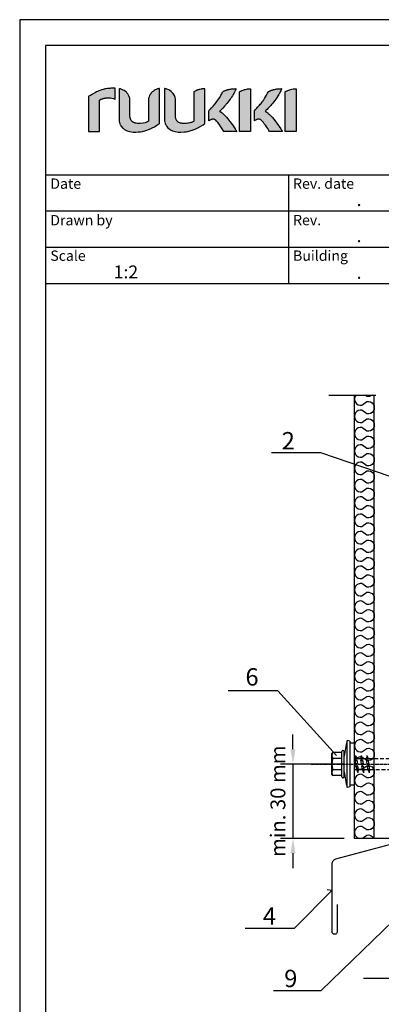
# Model space of a CAD drawing. Units: millimetres. Extents: x -11612 to 600, y 996 to 8638.
# Drawn here: x -7980 to -7834, y 6893 to 7291 of the extents above; entities that cross this region are included whole.
import ezdxf

# ---------------------------------------------------------------- set-up
doc = ezdxf.new("R2010")
doc.units = ezdxf.units.MM
doc.linetypes.add('CENTER', pattern=[7, 4, -1, 1, -1])
doc.linetypes.add('HIDDEN', pattern=[9.525, 6.35, -3.175])
for name, color, linetype in [('GR_018', 1, 'Continuous'), ('GR_025', 2, 'Continuous'), ('GR_035', 3, 'Continuous'), ('GR_05', 4, 'Continuous'), ('Ru_Opis', 3, 'Continuous'), ('Ru_Wymiary', 2, 'Continuous')]:
    doc.layers.add(name, color=color, linetype=linetype)
doc.styles.add('arial', font='arial.ttf')
doc.dimstyles.new('RYS_MECH$0', dxfattribs={"dimscale": 1.5, "dimtxt": 3, "dimasz": 3, "dimexe": 2.5, "dimexo": 2, "dimgap": 1.5, "dimtad": 1, "dimzin": 0, "dimdsep": 46, "dimtxsty": 'arial', "dimcen": -3, "dimdle": 1.25, "dimclrd": 1, "dimclre": 1, "dimclrt": 2, "dimadec": 0, "dimazin": 0, "dimtfac": 0.75, "dimtix": 1, "dimtmove": 2, "dimatfit": 3, "dimfxl": 1, "dimtvp": 1.5, "dimtolj": 1, "dimtzin": 0, "dimarcsym": 0})

# ---------------------------------------------------------------- blocks, each defined once
blk = doc.blocks.new('*D389')
at = {"layer": 'Defpoints', "color": 0}
for p in [(-7845.07, 6990.08), (-7869.77, 6960.08), (-7845.07, 6960.08)]:
    blk.add_point(p, dxfattribs=at)
at = {"layer": 'Ru_Wymiary', "color": 1, "lineweight": -2}
for p, q in [((-7869.77, 6996.08), (-7869.77, 7002.08)), ((-7849.07, 6990.08), (-7874.77, 6990.08)), ((-7869.77, 6990.08), (-7869.77, 6960.08)), ((-7849.07, 6960.08), (-7874.77, 6960.08)), ((-7869.77, 6954.08), (-7869.77, 6948.08))]:
    blk.add_line(p, q, dxfattribs=at)
at = {"layer": 'Ru_Wymiary', "color": 1}
for points in [[(-7870.77, 6996.08), (-7868.77, 6996.08), (-7869.77, 6990.08)], [(-7868.77, 6954.08), (-7870.77, 6954.08), (-7869.77, 6960.08)]]:
    blk.add_solid(points, dxfattribs=at)
at = {"layer": 'Ru_Wymiary', "color": 2, "insert": (-7875.84, 6975.08), "char_height": 6, "attachment_point": 5, "rotation": 90, "style": 'arial'}
blk.add_mtext('\\A1;\\fArial|b0|i0|c238|p34;min. {\\A1;30} mm', dxfattribs=at)
blk = doc.blocks.new('L01C')
at = {"layer": 'GR_018', "linetype": 'CENTER', "ltscale": 0.25}
blk.add_line((0, 17.51), (0, -119.7), dxfattribs=at)
at = {"layer": 'GR_018', "linetype": 'Continuous'}
for p, q in [((-4.62, 5.2), (-4.62, 8.8)), ((-4.22, 9.2), (4.22, 9.2)), ((-2.31, 5.2), (-2.31, 8.84)), ((2.31, 5.2), (2.31, 8.84)), ((4.62, 5.2), (4.62, 8.8)), ((-5.5, 4.6), (-5.5, 4.8)), ((-5.1, 5.2), (5.1, 5.2)), ((-5.1, 4.2), (5.1, 4.2)), ((5.5, 4.6), (5.5, 4.8)), ((-9.21, 2), (-9.5, 3)), ((-8.5, 0), (-8.5, 2)), ((-8.5, 0), (8.5, 0)), ((2.25, 0), (2.25, -0.19)), ((8.5, 0), (8.5, 2)), ((9.21, 2), (9.5, 3)), ((3.5, -0.38), (2.25, -0.19))]:
    blk.add_line(p, q, dxfattribs=at)
at = {"layer": 'GR_018', "linetype": 'HIDDEN', "ltscale": 0.25}
for p, q in [((-2.25, 0), (-2.25, -0.84)), ((-3.5, -1.39), (3.5, -0.38)), ((-3.5, -1.39), (-2.25, -0.84)), ((-3.5, -1.39), (-2.25, -1.58)), ((-3.5, -3.66), (3.5, -2.65)), ((-3.5, -3.66), (-2.25, -3.11)), ((-3.5, -3.66), (-2.25, -3.85)), ((-2.25, -0.84), (2.25, -0.19)), ((-2.25, -1.58), (2.25, -0.92)), ((-2.25, -1.58), (-2.25, -3.11)), ((-2.25, -3.11), (2.25, -2.46)), ((-2.25, -3.85), (2.25, -3.2)), ((-2.25, -3.85), (-2.25, -5.38)), ((3.5, -0.38), (2.25, -0.92)), ((2.25, -0.92), (2.25, -2.46)), ((3.5, -2.65), (2.25, -2.46)), ((3.5, -2.65), (2.25, -3.2)), ((2.25, -3.2), (2.25, -4.73)), ((-3.5, -5.93), (3.5, -4.92)), ((-3.5, -5.93), (-2.25, -5.38)), ((-3.5, -5.93), (-2.25, -6.12)), ((-2.25, -5.38), (2.25, -4.73)), ((-2.25, -6.12), (2.25, -5.47)), ((-2.25, -6.12), (-2.25, -54.95)), ((3.5, -4.92), (2.25, -4.73)), ((3.5, -4.92), (2.25, -5.47)), ((2.25, -5.47), (2.25, -54.29)), ((-2.75, -55.23), (2.75, -54.43)), ((-2.75, -55.23), (-2.25, -54.95)), ((-2.75, -55.23), (-2.25, -55.37)), ((-2.25, -54.95), (2.25, -54.29)), ((-2.25, -55.37), (2.25, -54.71)), ((-2.25, -55.37), (-2.25, -56.71)), ((2.75, -54.43), (2.25, -54.29)), ((2.75, -54.43), (2.25, -54.71)), ((2.25, -54.71), (2.25, -56.05)), ((-2.75, -56.99), (2.75, -56.19)), ((-2.75, -56.99), (-2.25, -56.71)), ((-2.75, -56.99), (-2.25, -57.12)), ((-2.75, -58.75), (2.75, -57.95)), ((-2.75, -58.75), (-2.25, -58.46)), ((-2.75, -58.75), (-2.25, -58.88)), ((-2.25, -56.71), (2.25, -56.05)), ((-2.25, -57.12), (2.25, -56.47)), ((-2.25, -57.12), (-2.25, -58.46)), ((-2.25, -58.46), (2.25, -57.81)), ((-2.25, -58.88), (2.25, -58.23)), ((-2.25, -58.88), (-2.25, -60.22)), ((-2.25, -60.22), (2.25, -59.57)), ((2.75, -56.19), (2.25, -56.05)), ((2.75, -56.19), (2.25, -56.47)), ((2.25, -56.47), (2.25, -57.81)), ((2.75, -57.95), (2.25, -57.81)), ((2.75, -57.95), (2.25, -58.23)), ((2.25, -58.23), (2.25, -59.57)), ((2.75, -59.71), (2.25, -59.57)), ((-2.75, -60.5), (2.75, -59.71)), ((-2.75, -60.5), (-2.25, -60.22)), ((-2.75, -60.5), (-2.25, -60.64)), ((-2.75, -62.26), (2.75, -61.46)), ((-2.75, -62.26), (-2.25, -61.98)), ((-2.75, -62.26), (-2.25, -62.4)), ((-2.75, -64.02), (2.75, -63.22)), ((-2.25, -60.64), (2.25, -59.99)), ((-2.25, -60.64), (-2.25, -61.98)), ((-2.25, -61.98), (2.25, -61.33)), ((-2.25, -62.4), (2.25, -61.75)), ((-2.25, -62.4), (-2.25, -63.74)), ((-2.25, -63.74), (2.25, -63.09)), ((-2.25, -64.16), (2.25, -63.51)), ((2.75, -59.71), (2.25, -59.99)), ((2.25, -59.99), (2.25, -61.33)), ((2.75, -61.46), (2.25, -61.33)), ((2.75, -61.46), (2.25, -61.75)), ((2.25, -61.75), (2.25, -63.09)), ((2.75, -63.22), (2.25, -63.09)), ((2.75, -63.22), (2.25, -63.51)), ((2.25, -63.51), (2.25, -64.84)), ((-2.75, -64.02), (-2.25, -63.74)), ((-2.75, -64.02), (-2.25, -64.16)), ((-2.75, -65.78), (2.75, -64.98)), ((-2.75, -65.78), (-2.25, -65.5)), ((-2.75, -65.78), (-2.25, -65.92)), ((-2.75, -67.54), (2.75, -66.74)), ((-2.75, -67.54), (-2.25, -67.25)), ((-2.75, -67.54), (-2.25, -67.67)), ((-2.25, -64.16), (-2.25, -65.5)), ((-2.25, -65.5), (2.25, -64.84)), ((-2.25, -65.92), (2.25, -65.26)), ((-2.25, -65.92), (-2.25, -67.25)), ((-2.25, -67.25), (2.25, -66.6)), ((-2.25, -67.67), (2.25, -67.02)), ((2.75, -64.98), (2.25, -64.84)), ((2.75, -64.98), (2.25, -65.26)), ((2.25, -65.26), (2.25, -66.6)), ((2.75, -66.74), (2.25, -66.6)), ((2.75, -66.74), (2.25, -67.02)), ((2.25, -67.02), (2.25, -68.36)), ((-2.75, -69.3), (2.75, -68.5)), ((-2.75, -69.3), (-2.25, -69.01)), ((-2.75, -69.3), (-2.25, -69.43)), ((-2.75, -71.05), (2.75, -70.26)), ((-2.75, -71.05), (-2.25, -70.77)), ((-2.75, -71.05), (-2.25, -71.19)), ((-2.25, -67.67), (-2.25, -69.01)), ((-2.25, -69.01), (2.25, -68.36)), ((-2.25, -69.43), (2.25, -68.78)), ((-2.25, -69.43), (-2.25, -70.77)), ((-2.25, -70.77), (2.25, -70.12)), ((-2.25, -71.19), (2.25, -70.54)), ((-2.25, -71.19), (-2.25, -72.53)), ((2.75, -68.5), (2.25, -68.36)), ((2.75, -68.5), (2.25, -68.78)), ((2.25, -68.78), (2.25, -70.12)), ((2.75, -70.26), (2.25, -70.12)), ((2.75, -70.26), (2.25, -70.54)), ((2.25, -70.54), (2.25, -71.88)), ((-2.75, -72.81), (2.75, -72.01)), ((-2.75, -72.81), (-2.25, -72.53)), ((-2.75, -72.81), (-2.25, -72.95)), ((-2.75, -74.57), (2.75, -73.77)), ((-2.75, -74.57), (-2.25, -74.29)), ((-2.75, -74.57), (-2.25, -74.71)), ((-2.25, -72.53), (2.25, -71.88)), ((-2.25, -72.95), (2.25, -72.3)), ((-2.25, -72.95), (-2.25, -74.29)), ((-2.25, -74.29), (2.25, -73.64)), ((-2.25, -74.71), (2.25, -74.05)), ((-2.25, -74.71), (-2.25, -76.05)), ((-2.25, -76.05), (2.25, -75.39)), ((2.75, -72.01), (2.25, -71.88)), ((2.75, -72.01), (2.25, -72.3)), ((2.25, -72.3), (2.25, -73.64)), ((2.75, -73.77), (2.25, -73.64)), ((2.75, -73.77), (2.25, -74.05)), ((2.25, -74.05), (2.25, -75.39)), ((2.75, -75.53), (2.25, -75.39)), ((-2.75, -76.33), (2.75, -75.53)), ((-2.75, -76.33), (-2.25, -76.05)), ((-2.75, -76.33), (-2.25, -76.47)), ((-2.75, -78.09), (2.75, -77.29)), ((-2.75, -78.09), (-2.25, -77.8)), ((-2.75, -78.09), (-2.25, -78.22)), ((-2.75, -79.84), (2.75, -79.05)), ((-2.25, -76.47), (2.25, -75.81)), ((-2.25, -76.47), (-2.25, -77.8)), ((-2.25, -77.8), (2.25, -77.15)), ((-2.25, -78.22), (2.25, -77.57)), ((-2.25, -78.22), (-2.25, -79.56)), ((-2.25, -79.56), (2.25, -78.91)), ((-2.25, -79.98), (2.25, -79.33)), ((2.75, -75.53), (2.25, -75.81)), ((2.25, -75.81), (2.25, -77.15)), ((2.75, -77.29), (2.25, -77.15)), ((2.75, -77.29), (2.25, -77.57)), ((2.25, -77.57), (2.25, -78.91)), ((2.75, -79.05), (2.25, -78.91)), ((2.75, -79.05), (2.25, -79.33)), ((2.25, -79.33), (2.25, -80.67)), ((-2.75, -79.84), (-2.25, -79.56)), ((-2.75, -79.84), (-2.25, -79.98)), ((-2.75, -81.6), (2.75, -80.81)), ((-2.75, -81.6), (-2.25, -81.32)), ((-2.75, -81.6), (-2.25, -81.74)), ((-2.75, -83.36), (2.75, -82.56)), ((-2.75, -83.36), (-2.25, -83.08)), ((-2.75, -83.36), (-2.25, -83.5)), ((-2.25, -79.98), (-2.25, -81.32)), ((-2.25, -81.32), (2.25, -80.67)), ((-2.25, -81.74), (2.25, -81.09)), ((-2.25, -81.74), (-2.25, -83.08)), ((-2.25, -83.08), (2.25, -82.43)), ((-2.25, -83.5), (2.25, -82.85)), ((2.75, -80.81), (2.25, -80.67)), ((2.75, -80.81), (2.25, -81.09)), ((2.25, -81.09), (2.25, -82.43)), ((2.75, -82.56), (2.25, -82.43)), ((2.75, -82.56), (2.25, -82.85)), ((2.25, -82.85), (2.25, -84.18)), ((-2.75, -85.12), (2.75, -84.32)), ((-2.75, -85.12), (-2.25, -84.84)), ((-2.75, -85.12), (-2.25, -85.26)), ((-2.75, -86.88), (2.75, -86.08)), ((-2.75, -86.88), (-2.25, -86.6)), ((-2.75, -86.88), (-2.25, -87.02)), ((-2.25, -83.5), (-2.25, -84.84)), ((-2.25, -84.84), (2.25, -84.18)), ((-2.25, -85.26), (2.25, -84.6)), ((-2.25, -85.26), (-2.25, -86.6)), ((-2.25, -86.6), (2.25, -85.94)), ((-2.25, -87.02), (2.25, -86.36)), ((-2.25, -87.02), (-2.25, -88.35)), ((2.75, -84.32), (2.25, -84.18)), ((2.75, -84.32), (2.25, -84.6)), ((2.25, -84.6), (2.25, -85.94)), ((2.75, -86.08), (2.25, -85.94)), ((2.75, -86.08), (2.25, -86.36)), ((2.25, -86.36), (2.25, -87.7)), ((-2.75, -88.64), (2.75, -87.84)), ((-2.75, -88.64), (-2.25, -88.35)), ((-2.75, -88.64), (-2.25, -88.77)), ((-2.75, -90.39), (2.75, -89.6)), ((-2.75, -90.39), (-2.25, -90.11)), ((-2.75, -90.39), (-2.25, -90.53)), ((-2.75, -92.15), (2.75, -91.36)), ((-2.25, -88.35), (2.25, -87.7)), ((-2.25, -88.77), (2.25, -88.12)), ((-2.25, -88.77), (-2.25, -90.11)), ((-2.25, -90.11), (2.25, -89.46)), ((-2.25, -90.53), (2.25, -89.88)), ((-2.25, -90.53), (-2.25, -91.87)), ((-2.25, -91.87), (2.25, -91.22)), ((2.75, -87.84), (2.25, -87.7)), ((2.75, -87.84), (2.25, -88.12)), ((2.25, -88.12), (2.25, -89.46)), ((2.75, -89.6), (2.25, -89.46)), ((2.75, -89.6), (2.25, -89.88)), ((2.25, -89.88), (2.25, -91.22)), ((2.75, -91.36), (2.25, -91.22)), ((2.75, -91.36), (2.25, -91.64)), ((-2.75, -92.15), (-2.25, -91.87)), ((-2.75, -92.15), (-2.25, -92.29)), ((-2.75, -93.91), (2.75, -93.11)), ((-2.75, -93.91), (-2.25, -93.63)), ((-2.75, -93.91), (-2.25, -94.05)), ((-2.75, -95.67), (2.75, -94.87)), ((-2.75, -95.67), (-2.25, -95.39)), ((-2.25, -92.29), (2.25, -91.64)), ((-2.25, -92.29), (-2.25, -93.63)), ((-2.25, -93.63), (2.25, -92.98)), ((-2.25, -94.05), (2.25, -93.4)), ((-2.25, -94.05), (-2.25, -95.39)), ((-2.25, -95.39), (2.25, -94.73)), ((-2.25, -95.81), (2.25, -95.15)), ((2.25, -91.64), (2.25, -92.98)), ((2.75, -93.11), (2.25, -92.98)), ((2.75, -93.11), (2.25, -93.4)), ((2.25, -93.4), (2.25, -94.73)), ((2.75, -94.87), (2.25, -94.73)), ((2.75, -94.87), (2.25, -95.15)), ((2.25, -95.15), (2.25, -96.49)), ((-2.75, -95.67), (-2.25, -95.81)), ((-2.75, -97.43), (2.75, -96.63)), ((-2.75, -97.43), (-2.25, -97.15)), ((-2.75, -97.43), (-2.25, -97.57)), ((-2.25, -95.81), (-2.25, -97.15)), ((-2.25, -97.15), (2.25, -96.49)), ((-2.25, -97.57), (2.25, -96.91)), ((-2.25, -97.57), (-2.25, -97.79)), ((-2.25, -97.79), (-1.5, -98.64)), ((-1.72, -97.79), (1.72, -97.79)), ((-1.5, -107.64), (-1.5, -98.64)), ((-1.33, -98.64), (1.33, -98.64)), ((1.5, -98.64), (2.25, -97.79)), ((1.5, -107.64), (1.5, -98.64)), ((2.75, -96.63), (2.25, -96.49)), ((2.75, -96.63), (2.25, -96.91)), ((2.25, -96.91), (2.25, -97.79)), ((-1.5, -107.64), (-2.25, -108.5)), ((-2.25, -108.5), (-2.25, -114.7)), ((-1.72, -108.5), (1.72, -108.5)), ((-1.33, -107.64), (1.33, -107.64)), ((1.5, -107.64), (2.25, -108.5)), ((2.25, -108.5), (2.25, -114.7)), ((0, -116), (-2.25, -114.7)), ((0, -116), (2.25, -111.89)), ((0, -116), (2.25, -114.7))]:
    blk.add_line(p, q, dxfattribs=at)
at = {"layer": 'GR_018', "linetype": 'Continuous'}
for points in [[(-9.5, 3), (9.5, 3)], [(9.21, 2), (-9.21, 2)]]:
    blk.add_lwpolyline(points, dxfattribs=at)
for centre, radius, start, end in [((-4.22, 8.8), 0.4, 90, 180), ((-3.46, 7.19), 2.01, 55.0561, 124.9439), ((0, 1.68), 7.52, 72.1138, 107.8785), ((3.46, 7.19), 2.01, 55.0561, 124.9439), ((4.22, 8.8), 0.4, 0, 90), ((0, -29.8), 34.15, 95.3336, 106.1505), ((-5.1, 4.8), 0.4, 90, 180), ((-5.1, 4.6), 0.4, 180, 270), ((0, -29.8), 34.15, 73.8495, 84.6664), ((5.1, 4.8), 0.4, 0, 90), ((5.1, 4.6), 0.4, 270, 0)]:
    blk.add_arc(centre, radius, start, end, dxfattribs=at)
at = {"layer": 'GR_018', "linetype": 'HIDDEN', "ltscale": 0.25}
blk.add_arc((13.62, -116), 13.62, 146.6015, 180, dxfattribs=at)
blk = doc.blocks.new('A$C1ef0c10c')
at = {"layer": 'Ru_Opis'}
h = blk.add_hatch(color=7, dxfattribs=at)
h.paths.add_polyline_path([(17.3, -20.59), (17.3, -34.76), (21.73, -34.76), (21.73, -22.01), (21.92, -21.9), (22.03, -21.86), (22.13, -21.81), (22.24, -21.77), (22.34, -21.72), (22.45, -21.68), (22.56, -21.63), (22.78, -21.55), (22.9, -21.51), (23.01, -21.48), (23.13, -21.44), (23.24, -21.41), (23.35, -21.38), (23.59, -21.32), (23.81, -21.27), (24.15, -21.2), (24.37, -21.17), (24.69, -21.13), (24.98, -21.11), (25.5, -21.1), (26.24, -21.14), (26.71, -21.2), (27.39, -21.38), (27.9, -21.6), (28.04, -21.68), (28.07, -21.7), (28.09, -21.7), (28.1, -21.68), (28.1, -17.26), (28.02, -17.25), (27.93, -17.25), (27.85, -17.24), (27.43, -17.24), (27.04, -17.24), (26.66, -17.25), (26.29, -17.27), (25.93, -17.29), (25.42, -17.34), (24.93, -17.4), (24.46, -17.47), (24.01, -17.55), (23.31, -17.72), (22.77, -17.87), (22.26, -18.04), (21.88, -18.18), (21.48, -18.34), (20.96, -18.56), (20.58, -18.74), (20.12, -18.98), (18.93, -19.62), (18.08, -20.11), (17.74, -20.31), (17.48, -20.47), (17.39, -20.53)])
h.paths.add_polyline_path([(29.65, -17.37), (29.65, -29.76), (29.67, -30.25), (29.73, -30.71), (29.83, -31.14), (29.96, -31.56), (30.07, -31.82), (30.19, -32.06), (30.32, -32.31), (30.56, -32.64), (30.72, -32.86), (31.09, -33.25), (31.39, -33.52), (31.83, -33.84), (32.18, -34.05), (32.67, -34.3), (32.92, -34.41), (33.45, -34.6), (33.99, -34.75), (34.69, -34.88), (35.4, -34.94), (36.42, -34.95), (37.33, -34.9), (38.33, -34.79), (39.09, -34.66), (40.46, -34.31), (41.91, -33.77), (43.03, -33.23), (43.9, -32.77), (44.34, -32.51), (44.93, -32.16), (45.34, -31.9), (45.63, -31.72), (45.86, -31.56), (45.93, -31.51), (45.93, -24.42), (45.93, -17.32), (45.71, -17.37), (45.49, -17.43), (45.28, -17.5), (45.17, -17.54), (44.95, -17.61), (44.64, -17.73), (44.24, -17.92), (43.85, -18.14), (43.49, -18.38), (43.32, -18.52), (43.07, -18.73), (42.91, -18.88), (42.69, -19.11), (42.54, -19.28), (42.41, -19.45), (42.29, -19.63), (42.17, -19.82), (42.11, -19.92), (41.96, -20.21), (41.76, -20.74), (41.66, -21.08), (41.59, -21.44), (41.54, -21.81), (41.52, -22.06), (41.51, -22.32), (41.51, -30.58), (41.12, -30.78), (40.69, -30.96), (40.13, -31.15), (39.44, -31.32), (38.18, -31.49), (37.74, -31.49), (37.08, -31.45), (36.58, -31.39), (36.21, -31.31), (35.87, -31.21), (35.55, -31.09), (35.13, -30.84), (34.83, -30.59), (34.53, -30.22), (34.37, -29.94), (34.24, -29.62), (34.15, -29.26), (34.11, -29.07), (34.09, -28.87), (34.07, -28.65), (34.06, -28.43), (34.06, -28.32), (34.06, -22.38), (34.04, -21.99), (33.97, -21.38), (33.89, -21.03), (33.75, -20.59), (33.52, -20.08), (33.17, -19.51), (32.97, -19.26), (32.82, -19.1), (32.6, -18.86), (32.27, -18.58), (32.09, -18.44), (31.73, -18.19), (31.35, -17.97), (31.04, -17.83), (30.73, -17.7), (30.42, -17.58), (30.2, -17.51), (29.98, -17.45), (29.87, -17.43), (29.76, -17.4)])
h.paths.add_polyline_path([(48.01, -17.32), (48.01, -29.76), (48.01, -30.09), (48.04, -30.41), (48.15, -31), (48.27, -31.42), (48.42, -31.82), (48.61, -32.19), (48.91, -32.64), (49.25, -33.06), (49.74, -33.52), (50.41, -33.98), (51.28, -34.41), (52.35, -34.75), (53.47, -34.92), (54.58, -34.95), (55.86, -34.89), (56.69, -34.79), (57.45, -34.66), (58.16, -34.5), (58.69, -34.35), (59.2, -34.18), (60.39, -33.72), (61.5, -33.17), (62.6, -32.58), (63.59, -31.97), (64.28, -31.51), (64.28, -17.42), (64.12, -17.42), (63.97, -17.43), (63.78, -17.44), (63.68, -17.45), (63.42, -17.49), (63.11, -17.54), (62.93, -17.57), (62.75, -17.6), (62.21, -17.73), (61.99, -17.78), (61.77, -17.84), (61.57, -17.91), (61.47, -17.94), (61.37, -17.97), (61.19, -18.04), (61.1, -18.07), (60.93, -18.14), (60.77, -18.21), (60.62, -18.27), (60.3, -18.44), (60.14, -18.53), (60.04, -18.6), (59.96, -18.65), (59.87, -18.71), (59.87, -30.58), (59.68, -30.69), (59.37, -30.83), (59.15, -30.92), (58.82, -31.04), (58.6, -31.12), (58.25, -31.21), (57.69, -31.35), (57.35, -31.4), (56.93, -31.46), (56.63, -31.49), (56.2, -31.49), (55.76, -31.47), (55.44, -31.45), (55.13, -31.42), (54.84, -31.38), (54.48, -31.29), (54.14, -31.19), (53.76, -31.02), (53.55, -30.89), (53.3, -30.7), (53.18, -30.6), (52.98, -30.36), (52.84, -30.16), (52.69, -29.87), (52.6, -29.63), (52.55, -29.45), (52.47, -29.08), (52.44, -28.78), (52.42, -28.44), (52.42, -28.33), (52.42, -22.32), (52.41, -22.06), (52.37, -21.56), (52.24, -20.97), (52.14, -20.63), (51.97, -20.21), (51.77, -19.82), (51.46, -19.37), (51.11, -18.96), (50.7, -18.59), (50.18, -18.2), (49.7, -17.92), (49.3, -17.73), (48.88, -17.57), (48.67, -17.5), (48.45, -17.43), (48.12, -17.35)])
h.paths.add_polyline_path([(65.84, -26.37), (66.07, -26.15), (66.43, -25.76), (66.63, -25.54), (66.95, -25.19), (67.57, -24.51), (68.24, -23.72), (68.83, -22.99), (69.4, -22.25), (70.26, -20.93), (70.74, -20.07), (71.06, -19.47), (71.25, -19.08), (71.43, -18.71), (71.53, -18.64), (71.67, -18.55), (71.84, -18.46), (72.05, -18.35), (72.22, -18.27), (72.41, -18.19), (72.62, -18.11), (72.85, -18.02), (72.98, -17.98), (73.1, -17.94), (73.24, -17.9), (73.38, -17.85), (73.53, -17.81), (73.68, -17.77), (73.84, -17.73), (74, -17.7), (74.34, -17.63), (74.57, -17.59), (74.81, -17.56), (75.05, -17.53), (75.3, -17.5), (75.53, -17.48), (76.27, -17.44), (76.7, -17.42), (76.8, -17.42), (76.88, -17.42), (76.85, -17.49), (76.83, -17.55), (76.77, -17.71), (76.64, -18.01), (76.53, -18.23), (76.42, -18.47), (76.37, -18.59), (75.97, -19.35), (75.7, -19.84), (75.38, -20.37), (75.08, -20.83), (74.73, -21.33), (74.47, -21.7), (74.06, -22.25), (73.16, -23.4), (72.79, -23.86), (72.55, -24.13), (72.22, -24.52), (71.51, -25.28), (71.15, -25.65), (70.82, -25.98), (70.34, -26.46), (70.15, -26.63), (70.27, -26.66), (70.55, -26.77), (70.66, -26.82), (70.9, -26.96), (71.21, -27.19), (71.48, -27.41), (71.55, -27.48), (71.94, -27.85), (72.29, -28.2), (73, -28.96), (73.53, -29.57), (74.38, -30.62), (75.03, -31.5), (75.7, -32.44), (76.47, -33.6), (76.56, -33.73), (76.77, -34.1), (76.9, -34.31), (77.05, -34.6), (77.1, -34.68), (77.14, -34.76), (71.99, -34.76), (71.55, -34.04), (71.05, -33.25), (70.75, -32.79), (69.98, -31.7), (69.52, -31.12), (69.02, -30.56), (68.64, -30.19), (68.39, -29.97), (68.2, -29.86), (68.12, -29.83), (68.04, -29.8), (68, -29.79), (67.91, -29.77), (67.82, -29.76), (67.73, -29.75), (67.69, -29.75), (67.59, -29.75), (67.46, -29.75), (67.36, -29.76), (67.28, -29.77), (67.1, -29.8), (67.01, -29.83), (66.91, -29.86), (66.86, -29.87), (66.76, -29.91), (66.66, -29.95), (66.61, -29.98), (66.51, -30.02), (66.42, -30.07), (66.33, -30.12), (66.24, -30.17), (66.16, -30.21), (66.02, -30.3), (65.95, -30.34), (65.91, -30.36), (65.84, -30.41)])
h.paths.add_polyline_path([(78.27, -18.71), (78.44, -18.6), (78.65, -18.47), (78.83, -18.38), (79.03, -18.27), (79.18, -18.21), (79.68, -18), (79.97, -17.91), (80.28, -17.81), (80.73, -17.7), (81.15, -17.6), (81.5, -17.54), (81.92, -17.48), (82.33, -17.44), (82.49, -17.43), (82.68, -17.42), (82.68, -34.76), (78.27, -34.76)])
h.paths.add_polyline_path([(84.25, -26.37), (84.73, -25.87), (85.25, -25.31), (85.57, -24.94), (85.97, -24.51), (86.32, -24.11), (86.65, -23.72), (86.96, -23.35), (87.24, -22.99), (87.49, -22.66), (87.71, -22.38), (87.88, -22.14), (88.4, -21.37), (88.79, -20.71), (89.15, -20.07), (89.56, -19.27), (89.75, -18.89), (89.84, -18.71), (89.87, -18.68), (89.99, -18.6), (90.03, -18.58), (90.13, -18.52), (90.31, -18.43), (90.54, -18.31), (90.72, -18.23), (90.92, -18.15), (91.14, -18.06), (91.38, -17.98), (91.65, -17.9), (91.79, -17.85), (91.93, -17.81), (92.08, -17.77), (92.24, -17.73), (92.4, -17.7), (92.74, -17.63), (92.98, -17.59), (93.34, -17.54), (93.58, -17.51), (93.82, -17.49), (93.94, -17.48), (94.28, -17.46), (94.68, -17.44), (94.83, -17.43), (95.1, -17.42), (95.21, -17.42), (95.28, -17.42), (95.26, -17.49), (95.24, -17.55), (95.2, -17.63), (95.17, -17.71), (95.13, -17.81), (95.09, -17.9), (95.04, -18.01), (94.99, -18.12), (94.94, -18.23), (94.88, -18.35), (94.71, -18.72), (94.65, -18.84), (94.59, -18.97), (94.52, -19.1), (94.48, -19.18), (94.43, -19.26), (94.27, -19.54), (94.16, -19.74), (93.91, -20.16), (93.48, -20.83), (93.22, -21.21), (92.87, -21.7), (92.46, -22.25), (91.96, -22.9), (91.57, -23.4), (91.19, -23.86), (90.84, -24.27), (90.41, -24.76), (89.73, -25.47), (89.39, -25.82), (88.92, -26.28), (88.74, -26.46), (88.56, -26.63), (88.79, -26.69), (89.01, -26.79), (89.12, -26.85), (89.3, -26.96), (89.48, -27.09), (89.67, -27.24), (89.88, -27.41), (90.18, -27.69), (90.84, -28.35), (91.41, -28.96), (92.19, -29.87), (92.78, -30.62), (93.73, -31.91), (94.28, -32.7), (94.88, -33.6), (95.25, -34.21), (95.55, -34.76), (90.39, -34.76), (90.1, -34.27), (89.63, -33.53), (89.25, -32.95), (88.72, -32.16), (88.27, -31.55), (87.93, -31.12), (87.6, -30.75), (87.23, -30.37), (86.93, -30.09), (86.72, -29.92), (86.53, -29.83), (86.31, -29.77), (86.13, -29.75), (86, -29.75), (85.77, -29.76), (85.59, -29.79), (85.37, -29.84), (85.17, -29.91), (85.02, -29.98), (84.82, -30.07), (84.64, -30.17), (84.48, -30.26), (84.36, -30.34), (84.26, -30.39), (84.25, -30.41)])
h.paths.add_polyline_path([(96.7, -18.71), (96.87, -18.6), (97.07, -18.47), (97.26, -18.38), (97.46, -18.27), (97.76, -18.14), (98.11, -18), (98.4, -17.91), (98.93, -17.75), (99.37, -17.65), (99.93, -17.54), (100.35, -17.48), (100.67, -17.45), (100.99, -17.43), (101.11, -17.42), (101.11, -34.76), (96.7, -34.76)])
at = {"layer": 'Ru_Opis', "color": 7}
for points in [[(17.3, -20.59), (17.3, -34.76), (21.73, -34.76), (21.73, -22.01), (21.92, -21.9), (22.03, -21.86), (22.13, -21.81), (22.24, -21.77), (22.34, -21.72), (22.45, -21.68), (22.56, -21.63), (22.78, -21.55), (22.9, -21.51), (23.01, -21.48), (23.13, -21.44), (23.24, -21.41), (23.35, -21.38), (23.59, -21.32), (23.81, -21.27), (24.15, -21.2), (24.37, -21.17), (24.69, -21.13), (24.98, -21.11), (25.5, -21.1), (26.24, -21.14), (26.71, -21.2), (27.39, -21.38), (27.9, -21.6), (28.04, -21.68), (28.07, -21.7), (28.09, -21.7), (28.1, -21.68), (28.1, -17.26), (28.02, -17.25), (27.93, -17.25), (27.85, -17.24), (27.43, -17.24), (27.04, -17.24), (26.66, -17.25), (26.29, -17.27), (25.93, -17.29), (25.42, -17.34), (24.93, -17.4), (24.46, -17.47), (24.01, -17.55), (23.31, -17.72), (22.77, -17.87), (22.26, -18.04), (21.88, -18.18), (21.48, -18.34), (20.96, -18.56), (20.58, -18.74), (20.12, -18.98), (18.93, -19.62), (18.08, -20.11), (17.74, -20.31), (17.48, -20.47), (17.39, -20.53), (17.3, -20.59)], [(29.65, -17.37), (29.65, -29.76), (29.67, -30.25), (29.73, -30.71), (29.83, -31.14), (29.96, -31.56), (30.07, -31.82), (30.19, -32.06), (30.32, -32.31), (30.56, -32.64), (30.72, -32.86), (31.09, -33.25), (31.39, -33.52), (31.83, -33.84), (32.18, -34.05), (32.67, -34.3), (32.92, -34.41), (33.45, -34.6), (33.99, -34.75), (34.69, -34.88), (35.4, -34.94), (36.42, -34.95), (37.33, -34.9), (38.33, -34.79), (39.09, -34.66), (40.46, -34.31), (41.91, -33.77), (43.03, -33.23), (43.9, -32.77), (44.34, -32.51), (44.93, -32.16), (45.34, -31.9), (45.63, -31.72), (45.86, -31.56), (45.93, -31.51), (45.93, -24.42), (45.93, -17.32), (45.71, -17.37), (45.49, -17.43), (45.28, -17.5), (45.17, -17.54), (44.95, -17.61), (44.64, -17.73), (44.24, -17.92), (43.85, -18.14), (43.49, -18.38), (43.32, -18.52), (43.07, -18.73), (42.91, -18.88), (42.69, -19.11), (42.54, -19.28), (42.41, -19.45), (42.29, -19.63), (42.17, -19.82), (42.11, -19.92), (41.96, -20.21), (41.76, -20.74), (41.66, -21.08), (41.59, -21.44), (41.54, -21.81), (41.52, -22.06), (41.51, -22.32), (41.51, -30.58), (41.12, -30.78), (40.69, -30.96), (40.13, -31.15), (39.44, -31.32), (38.18, -31.49), (37.74, -31.49), (37.08, -31.45), (36.58, -31.39), (36.21, -31.31), (35.87, -31.21), (35.55, -31.09), (35.13, -30.84), (34.83, -30.59), (34.53, -30.22), (34.37, -29.94), (34.24, -29.62), (34.15, -29.26), (34.11, -29.07), (34.09, -28.87), (34.07, -28.65), (34.06, -28.43), (34.06, -28.32), (34.06, -22.38), (34.04, -21.99), (33.97, -21.38), (33.89, -21.03), (33.75, -20.59), (33.52, -20.08), (33.17, -19.51), (32.97, -19.26), (32.82, -19.1), (32.6, -18.86), (32.27, -18.58), (32.09, -18.44), (31.73, -18.19), (31.35, -17.97), (31.04, -17.83), (30.73, -17.7), (30.42, -17.58), (30.2, -17.51), (29.98, -17.45), (29.87, -17.43), (29.76, -17.4), (29.65, -17.37)], [(48.01, -17.32), (48.01, -29.76), (48.01, -30.09), (48.04, -30.41), (48.15, -31), (48.27, -31.42), (48.42, -31.82), (48.61, -32.19), (48.91, -32.64), (49.25, -33.06), (49.74, -33.52), (50.41, -33.98), (51.28, -34.41), (52.35, -34.75), (53.47, -34.92), (54.58, -34.95), (55.86, -34.89), (56.69, -34.79), (57.45, -34.66), (58.16, -34.5), (58.69, -34.35), (59.2, -34.18), (60.39, -33.72), (61.5, -33.17), (62.6, -32.58), (63.59, -31.97), (64.28, -31.51), (64.28, -17.42), (64.12, -17.42), (63.97, -17.43), (63.78, -17.44), (63.68, -17.45), (63.42, -17.49), (63.11, -17.54), (62.93, -17.57), (62.75, -17.6), (62.21, -17.73), (61.99, -17.78), (61.77, -17.84), (61.57, -17.91), (61.47, -17.94), (61.37, -17.97), (61.19, -18.04), (61.1, -18.07), (60.93, -18.14), (60.77, -18.21), (60.62, -18.27), (60.3, -18.44), (60.14, -18.53), (60.04, -18.6), (59.96, -18.65), (59.87, -18.71), (59.87, -30.58), (59.68, -30.69), (59.37, -30.83), (59.15, -30.92), (58.82, -31.04), (58.6, -31.12), (58.25, -31.21), (57.69, -31.35), (57.35, -31.4), (56.93, -31.46), (56.63, -31.49), (56.2, -31.49), (55.76, -31.47), (55.44, -31.45), (55.13, -31.42), (54.84, -31.38), (54.48, -31.29), (54.14, -31.19), (53.76, -31.02), (53.55, -30.89), (53.3, -30.7), (53.18, -30.6), (52.98, -30.36), (52.84, -30.16), (52.69, -29.87), (52.6, -29.63), (52.55, -29.45), (52.47, -29.08), (52.44, -28.78), (52.42, -28.44), (52.42, -28.33), (52.42, -22.32), (52.41, -22.06), (52.37, -21.56), (52.24, -20.97), (52.14, -20.63), (51.97, -20.21), (51.77, -19.82), (51.46, -19.37), (51.11, -18.96), (50.7, -18.59), (50.18, -18.2), (49.7, -17.92), (49.3, -17.73), (48.88, -17.57), (48.67, -17.5), (48.45, -17.43), (48.12, -17.35), (48.01, -17.32)], [(65.84, -26.37), (66.07, -26.15), (66.43, -25.76), (66.63, -25.54), (66.95, -25.19), (67.57, -24.51), (68.24, -23.72), (68.83, -22.99), (69.4, -22.25), (70.26, -20.93), (70.74, -20.07), (71.06, -19.47), (71.25, -19.08), (71.43, -18.71), (71.53, -18.64), (71.67, -18.55), (71.84, -18.46), (72.05, -18.35), (72.22, -18.27), (72.41, -18.19), (72.62, -18.11), (72.85, -18.02), (72.98, -17.98), (73.1, -17.94), (73.24, -17.9), (73.38, -17.85), (73.53, -17.81), (73.68, -17.77), (73.84, -17.73), (74, -17.7), (74.34, -17.63), (74.57, -17.59), (74.81, -17.56), (75.05, -17.53), (75.3, -17.5), (75.53, -17.48), (76.27, -17.44), (76.7, -17.42), (76.8, -17.42), (76.88, -17.42), (76.85, -17.49), (76.83, -17.55), (76.77, -17.71), (76.64, -18.01), (76.53, -18.23), (76.42, -18.47), (76.37, -18.59), (75.97, -19.35), (75.7, -19.84), (75.38, -20.37), (75.08, -20.83), (74.73, -21.33), (74.47, -21.7), (74.06, -22.25), (73.16, -23.4), (72.79, -23.86), (72.55, -24.13), (72.22, -24.52), (71.51, -25.28), (71.15, -25.65), (70.82, -25.98), (70.34, -26.46), (70.15, -26.63), (70.27, -26.66), (70.55, -26.77), (70.66, -26.82), (70.9, -26.96), (71.21, -27.19), (71.48, -27.41), (71.55, -27.48), (71.94, -27.85), (72.29, -28.2), (73, -28.96), (73.53, -29.57), (74.38, -30.62), (75.03, -31.5), (75.7, -32.44), (76.47, -33.6), (76.56, -33.73), (76.77, -34.1), (76.9, -34.31), (77.05, -34.6), (77.1, -34.68), (77.14, -34.76), (71.99, -34.76), (71.55, -34.04), (71.05, -33.25), (70.75, -32.79), (69.98, -31.7), (69.52, -31.12), (69.02, -30.56), (68.64, -30.19), (68.39, -29.97), (68.2, -29.86), (68.12, -29.83), (68.04, -29.8), (68, -29.79), (67.91, -29.77), (67.82, -29.76), (67.73, -29.75), (67.69, -29.75), (67.59, -29.75), (67.46, -29.75), (67.36, -29.76), (67.28, -29.77), (67.1, -29.8), (67.01, -29.83), (66.91, -29.86), (66.86, -29.87), (66.76, -29.91), (66.66, -29.95), (66.61, -29.98), (66.51, -30.02), (66.42, -30.07), (66.33, -30.12), (66.24, -30.17), (66.16, -30.21), (66.02, -30.3), (66.02, -30.3), (65.95, -30.34), (65.91, -30.36), (65.84, -30.41), (65.84, -26.37)], [(78.27, -18.71), (78.44, -18.6), (78.65, -18.47), (78.83, -18.38), (79.03, -18.27), (79.18, -18.21), (79.68, -18), (79.97, -17.91), (80.28, -17.81), (80.73, -17.7), (81.15, -17.6), (81.5, -17.54), (81.92, -17.48), (82.33, -17.44), (82.49, -17.43), (82.68, -17.42), (82.68, -34.76), (78.27, -34.76), (78.27, -18.71)], [(84.25, -26.37), (84.73, -25.87), (85.25, -25.31), (85.57, -24.94), (85.97, -24.51), (86.32, -24.11), (86.65, -23.72), (86.96, -23.35), (87.24, -22.99), (87.49, -22.66), (87.71, -22.38), (87.88, -22.14), (88.4, -21.37), (88.79, -20.71), (89.15, -20.07), (89.56, -19.27), (89.75, -18.89), (89.84, -18.71), (89.87, -18.68), (89.99, -18.6), (90.03, -18.58), (90.13, -18.52), (90.31, -18.43), (90.54, -18.31), (90.72, -18.23), (90.92, -18.15), (91.14, -18.06), (91.38, -17.98), (91.65, -17.9), (91.79, -17.85), (91.93, -17.81), (92.08, -17.77), (92.24, -17.73), (92.4, -17.7), (92.74, -17.63), (92.98, -17.59), (93.34, -17.54), (93.58, -17.51), (93.82, -17.49), (93.94, -17.48), (94.28, -17.46), (94.68, -17.44), (94.83, -17.43), (95.1, -17.42), (95.21, -17.42), (95.28, -17.42), (95.26, -17.49), (95.26, -17.49), (95.24, -17.55), (95.2, -17.63), (95.17, -17.71), (95.13, -17.81), (95.09, -17.9), (95.04, -18.01), (94.99, -18.12), (94.94, -18.23), (94.88, -18.35), (94.71, -18.72), (94.65, -18.84), (94.59, -18.97), (94.52, -19.1), (94.48, -19.18), (94.43, -19.26), (94.27, -19.54), (94.16, -19.74), (93.91, -20.16), (93.48, -20.83), (93.22, -21.21), (92.87, -21.7), (92.46, -22.25), (91.96, -22.9), (91.57, -23.4), (91.19, -23.86), (90.84, -24.27), (90.41, -24.76), (89.73, -25.47), (89.39, -25.82), (88.92, -26.28), (88.74, -26.46), (88.56, -26.63), (88.79, -26.69), (89.01, -26.79), (89.12, -26.85), (89.3, -26.96), (89.48, -27.09), (89.67, -27.24), (89.88, -27.41), (90.18, -27.69), (90.84, -28.35), (91.41, -28.96), (92.19, -29.87), (92.78, -30.62), (93.73, -31.91), (94.28, -32.7), (94.88, -33.6), (95.25, -34.21), (95.55, -34.76), (90.39, -34.76), (90.1, -34.27), (89.63, -33.53), (89.25, -32.95), (88.72, -32.16), (88.27, -31.55), (87.93, -31.12), (87.6, -30.75), (87.23, -30.37), (86.93, -30.09), (86.72, -29.92), (86.53, -29.83), (86.31, -29.77), (86.13, -29.75), (86, -29.75), (85.77, -29.76), (85.59, -29.79), (85.37, -29.84), (85.17, -29.91), (85.02, -29.98), (84.82, -30.07), (84.64, -30.17), (84.48, -30.26), (84.36, -30.34), (84.26, -30.39), (84.25, -30.41), (84.25, -26.37)], [(96.7, -18.71), (96.87, -18.6), (97.07, -18.47), (97.26, -18.38), (97.46, -18.27), (97.76, -18.14), (98.11, -18), (98.4, -17.91), (98.93, -17.75), (99.37, -17.65), (99.93, -17.54), (100.35, -17.48), (100.67, -17.45), (100.99, -17.43), (101.11, -17.42), (101.11, -34.76), (96.7, -34.76), (96.7, -18.71)]]:
    blk.add_lwpolyline(points, dxfattribs=at)

msp = doc.modelspace()

# ---------------------------------------------------------------- linework, layer by layer
at = {"layer": 'GR_018', "linetype": 'HIDDEN', "ltscale": 3}
for p, q in [((-7855.32716, 7139.02873), (-7755.32716, 7139.02873)), ((-7841.31713, 6903.62547), (-7658.59188, 6903.62547))]:
    msp.add_line(p, q, dxfattribs=at)
at = {"layer": 'GR_018'}
for points in [[(-7844.41613, 7139.02873, 0.701551473), (-7841.96423, 7135.01717), (-7839.95223, 7136.41615, -1.224744871), (-7839.95223, 7131.51717), (-7841.96423, 7132.91615, 1.224744871), (-7841.96423, 7128.01717), (-7839.95223, 7129.41615, -1.224744871), (-7839.95223, 7124.51717), (-7841.96423, 7125.91615, 1.224744871), (-7841.96423, 7121.01717), (-7839.95223, 7122.41615, -1.224744871), (-7839.95223, 7117.51717), (-7841.96423, 7118.91615, 1.224744871), (-7841.96423, 7114.01717), (-7839.95223, 7115.41615, -1.224744871), (-7839.95223, 7110.51717), (-7841.96423, 7111.91615, 1.224744871), (-7841.96423, 7107.01717), (-7839.95223, 7108.41615, -1.224744871), (-7839.95223, 7103.51717), (-7841.96423, 7104.91615, 1.224744871), (-7841.96423, 7100.01717), (-7839.95223, 7101.41615, -1.224744871), (-7839.95223, 7096.51717), (-7841.96423, 7097.91615, 1.224744871), (-7841.96423, 7093.01717), (-7839.95223, 7094.41615, -1.224744871), (-7839.95223, 7089.51717), (-7841.96423, 7090.91615, 1.224744871), (-7841.96423, 7086.01717), (-7839.95223, 7087.41615, -1.224744871), (-7839.95223, 7082.51717), (-7841.96423, 7083.91615, 1.224744871), (-7841.96423, 7079.01717), (-7839.95223, 7080.41615, -1.224744871), (-7839.95223, 7075.51717), (-7841.96423, 7076.91615, 1.224744871), (-7841.96423, 7072.01717), (-7839.95223, 7073.41615, -1.224744871), (-7839.95223, 7068.51717), (-7841.96423, 7069.91615, 1.224744871), (-7841.96423, 7065.01717), (-7839.95223, 7066.41615, -1.224744871), (-7839.95223, 7061.51717), (-7841.96423, 7062.91615, 1.224744871), (-7841.96423, 7058.01717), (-7839.95223, 7059.41615, -1.224744871), (-7839.95223, 7054.51717), (-7841.96423, 7055.91615, 1.224744871), (-7841.96423, 7051.01717), (-7839.95223, 7052.41615, -1.224744871), (-7839.95223, 7047.51717), (-7841.96423, 7048.91615, 1.224744871), (-7841.96423, 7044.01717), (-7839.95223, 7045.41615, -1.224744871), (-7839.95223, 7040.51717), (-7841.96423, 7041.91615, 1.224744871), (-7841.96423, 7037.01717), (-7839.95223, 7038.41615, -1.224744871), (-7839.95223, 7033.51717), (-7841.96423, 7034.91615, 1.224744871), (-7841.96423, 7030.01717), (-7839.95223, 7031.41615, -1.224744871), (-7839.95223, 7026.51717), (-7841.96423, 7027.91615, 1.224744871), (-7841.96423, 7023.01717), (-7839.95223, 7024.41615, -1.224744871), (-7839.95223, 7019.51717), (-7841.96423, 7020.91615, 1.224744871), (-7841.96423, 7016.01717), (-7839.95223, 7017.41615, -1.224744871), (-7839.95223, 7012.51717), (-7841.96423, 7013.91615, 1.224744871), (-7841.96423, 7009.01717), (-7839.95223, 7010.41615, -1.224744871), (-7839.95223, 7005.51717), (-7841.96423, 7006.91615, 1.224744871), (-7841.96423, 7002.01717), (-7839.95223, 7003.41615, -1.224744871), (-7839.95223, 6998.51717), (-7841.96423, 6999.91615, 1.224744871), (-7841.96423, 6995.01717), (-7839.95223, 6996.41615, -1.224744871), (-7839.95223, 6991.51717), (-7841.96423, 6992.91615, 1.224744871), (-7841.96423, 6988.01717), (-7839.95223, 6989.41615, -1.224744871), (-7839.95223, 6984.51717), (-7841.96423, 6985.91615, 1.224744871), (-7841.96423, 6981.01717), (-7839.95223, 6982.41615, -1.224744871), (-7839.95223, 6977.51717), (-7841.96423, 6978.91615, 1.224744871), (-7841.96423, 6974.01717), (-7839.95223, 6975.41615, -1.224744871), (-7839.95223, 6970.51717), (-7841.96423, 6971.91615, 1.224744871), (-7841.96423, 6967.01717), (-7839.95223, 6968.41615, -1.224744871), (-7839.95223, 6963.51717), (-7841.96423, 6964.91615, 0.949035029), (-7843.21718, 6960.08275)], [(-7837.87285, 7139.02873, -0.224976268), (-7839.95223, 7138.51717), (-7840.68795, 7139.02873)], [(-7841.86992, 6960.08275), (-7839.95223, 6961.41615, -0.339560975), (-7837.21518, 6960.08275)]]:
    msp.add_lwpolyline(points, format="xyb", dxfattribs=at)
at = {"layer": 'GR_025', "linetype": 'Continuous'}
for p, q in [((-7836.96423, 6960.08275), (-7836.96423, 7139.02873)), ((-7764.96423, 6960.08275), (-7844.96423, 6960.08275))]:
    msp.add_line(p, q, dxfattribs=at)
at = {"layer": 'GR_035', "linetype": 'Continuous'}
msp.add_line((-7844.96423, 6960.08275), (-7844.96423, 7139.02873), dxfattribs=at)
at = {"layer": 'GR_05'}
msp.add_lwpolyline([(-7851.96423, 6933.37201), (-7851.96423, 6922.27201, -0.414213562), (-7852.86423, 6921.37201), (-7853.06423, 6921.37201, -0.414213562), (-7853.96423, 6922.27201), (-7853.96423, 6949.83545, -0.339788024), (-7852.47955, 6951.76792), (-7824.21747, 6959.30448, -0.065242934), (-7823.70214, 6959.37201), (-7765.96423, 6959.37201, 0.414213562), (-7763.96423, 6961.37201), (-7763.96423, 6989.37201)], format="xyb", dxfattribs=at)
at = {"layer": 'Ru_Opis', "color": 2}
for p, q in [((-7969.59522, 7228.0336), (-7675.49303, 7228.0336)), ((-7871.56116, 7228.0336), (-7871.56116, 7184.06735)), ((-7969.59522, 7213.43278), (-7776.65584, 7213.43278)), ((-7969.59522, 7198.83196), (-7675.49303, 7198.83196)), ((-7969.59522, 7184.06735), (-7570.45353, 7184.06735))]:
    msp.add_line(p, q, dxfattribs=at)
at = {"layer": 'Ru_Opis', "color": 1}
for p, q in [((-7858.4623, 7115.69978), (-7878.4623, 7115.69978)), ((-7812.83063, 7100.11169), (-7858.4623, 7115.69978)), ((-7875.88152, 7019.65563), (-7895.88152, 7019.65563)), ((-7875.88152, 7019.65563), (-7852.17017, 6993.53666)), ((-7799.18826, 6956.32593), (-7858.3306, 6898.60342)), ((-7853.8898, 6939.14171), (-7869.09079, 6923.80013)), ((-7853.96423, 6939.0666), (-7855.92359, 6939.32973)), ((-7889.09079, 6923.80013), (-7869.09079, 6923.80013)), ((-7877.62434, 6898.60342), (-7858.3306, 6898.60342))]:
    msp.add_line(p, q, dxfattribs=at)
at = {"layer": 'Ru_Opis', "color": 2}
for points in [[(-7980.02437, 6686.05974), (-7560.02437, 6686.05974), (-7560.02437, 7290.60853), (-7980.02437, 7290.60853)], [(-7969.59522, 6696.66586), (-7570.45353, 6696.66586), (-7570.45353, 7280.17938), (-7969.59522, 7280.17938)]]:
    msp.add_lwpolyline(points, close=True, dxfattribs=at)

# ---------------------------------------------------------------- block references
at = {"layer": 'GR_025', "rotation": 90}
msp.add_blockref('L01C', (-7844.88424, 6990.08275), dxfattribs=at)
at = {"layer": 'Ru_Opis', "color": 7}
msp.add_blockref('A$C1ef0c10c', (-7969.59522, 7280.17938), dxfattribs=at)

# ---------------------------------------------------------------- texts
at = {"layer": 'Ru_Opis', "color": 1, "style": 'arial'}
for s, p in [('Date', (-7967.66881, 7222.33526)), ('Rev. date', (-7869.72912, 7222.34331)), ('Drawn by', (-7967.66881, 7207.58115)), ('Rev.', (-7869.72912, 7207.63217)), ('Scale', (-7967.66881, 7193.25198)), ('Building', (-7869.72912, 7193.25452))]:
    msp.add_text(s, height=4.171662, dxfattribs=at).set_placement(p)
at = {"layer": 'Ru_Opis', "color": 2, "style": 'arial'}
for s, p in [('2', (-7874.30699, 7117.1291)), ('6', (-7888.93624, 7021.77935)), ('4', (-7881.8739, 6925.22945)), ('9', (-7873.29572, 6900.03274))]:
    msp.add_text(s, height=7, dxfattribs=at).set_placement(p)
at = {"layer": 'Ru_Opis', "color": 3, "attachment_point": 1, "style": 'arial'}
for s, insert, char_height, width in [('{\\C2;.}', (-7844.07911, 7220.58423), 5.214578, 44.2895986), ('{\\C2;.}', (-7844.07911, 7205.98342), 5.214578, 44.2895986), ('{\\C2;1:\\fArial|b0|i0|c238|p34;2}', (-7942.11317, 7191.3826), 5.2145777, 44.034212), ('{\\C2;.}', (-7844.07911, 7191.2188), 5.214578, 44.2895986)]:
    msp.add_mtext(s, dxfattribs=dict(at, insert=insert, char_height=char_height, width=width))

# ---------------------------------------------------------------- dimensions: what is measured, and where the dimension line sits
at = {"layer": 'Ru_Wymiary'}
dim = msp.add_linear_dim(base=(-7869.77278, 6960.08275), p1=(-7845.07072, 6990.08275), p2=(-7845.07072, 6960.08275), angle=90, text='\\fArial|b0|i0|c238|p34;min. {\\A1;<>} mm', dimstyle='RYS_MECH$0', override={"dimscale": 2, "dimdec": 4, "dimzin": 12, "dimtxsty": 'arial', "dimazin": 3, "dimtdec": 4, "dimtfill": 0, "dimtfillclr": 0}, dxfattribs=at)
dim.commit()
dim.dimension.update_dxf_attribs({"geometry": '*D389', "text_midpoint": (-7875.83578, 6975.08275)})

doc.saveas('drawing.dxf')
